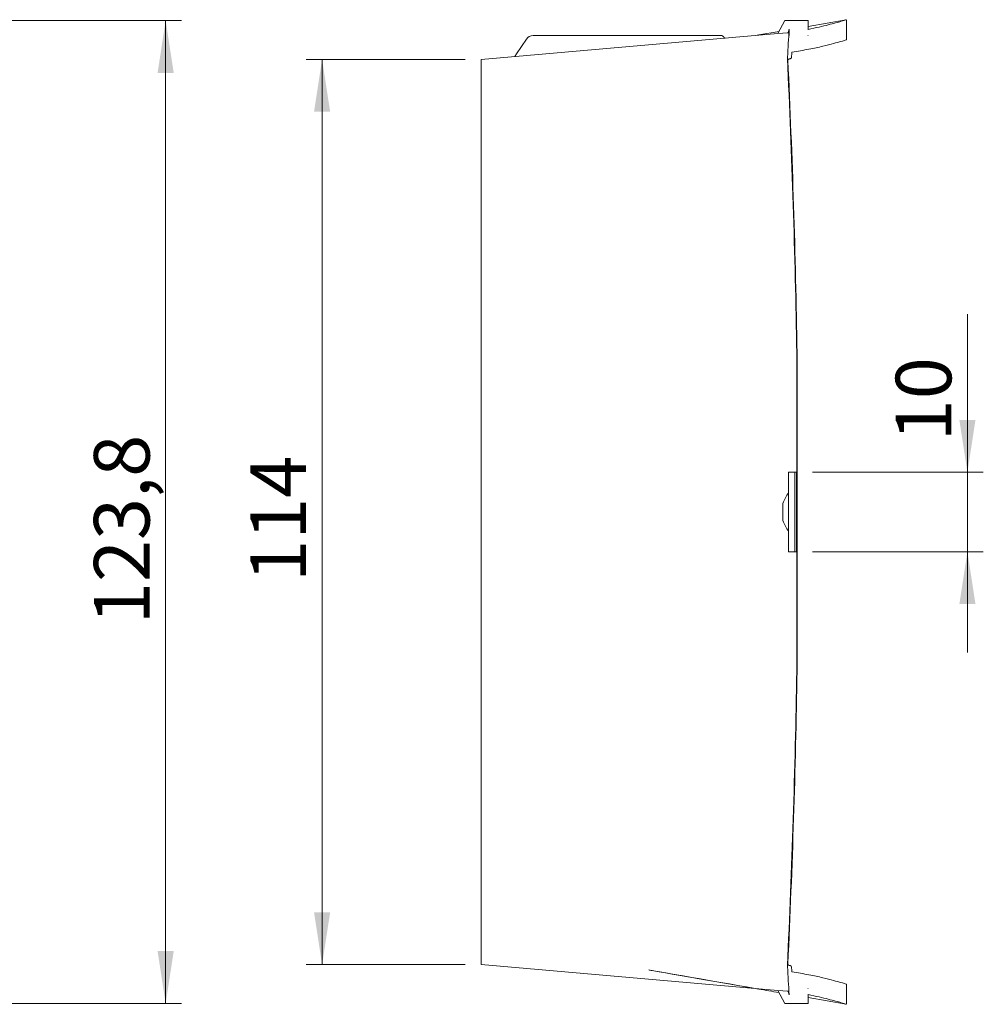
# Model space of a CAD drawing. Units: millimetres. Extents: x 0 to 841, y 0 to 594.
# Drawn here: x 206 to 266, y 408 to 470 of the extents above; entities that cross this region are included whole.
import ezdxf

# ---------------------------------------------------------------- set-up
doc = ezdxf.new("R2010")
doc.units = ezdxf.units.MM
doc.styles.add('SLDTEXTSTYLE0', font='TXT', dxfattribs={"width": 0.75})
doc.dimstyles.new('SLDDIMSTYLE0', dxfattribs={"dimtxt": 3.5, "dimasz": 3.302, "dimexe": 0, "dimexo": 0.0625, "dimgap": 0.875, "dimtad": 1, "dimlfac": 2, "dimrnd": 1e-09, "dimzin": 12, "dimdsep": 46, "dimtxsty": 'SLDTEXTSTYLE0', "dimsah": 1, "dimcen": 0.09, "dimadec": 0, "dimazin": 3, "dimtfac": 1, "dimtofl": 0, "dimtmove": 0, "dimatfit": 3, "dimfxl": 1, "dimfrac": 2, "dimtolj": 1, "dimtzin": 12, "dimarcsym": 0})
doc.dimstyles.new('SLDDIMSTYLE1', dxfattribs={"dimtxt": 3.5, "dimasz": 3.302, "dimexe": 0, "dimexo": 0.0625, "dimgap": 0.875, "dimtad": 1, "dimdec": 1, "dimlfac": 2, "dimrnd": 1e-09, "dimzin": 12, "dimdsep": 46, "dimtxsty": 'SLDTEXTSTYLE0', "dimsah": 1, "dimcen": 0.09, "dimadec": 0, "dimazin": 3, "dimtfac": 1, "dimtdec": 1, "dimtofl": 0, "dimtmove": 0, "dimatfit": 3, "dimfxl": 1, "dimfrac": 2, "dimtolj": 1, "dimtzin": 12, "dimarcsym": 0})
doc.dimstyles.new('SLDDIMSTYLE9', dxfattribs={"dimtxt": 3.5, "dimasz": 3.302, "dimexe": 0, "dimexo": 0.0625, "dimgap": 0.875, "dimtad": 1, "dimlfac": 2, "dimrnd": 1e-09, "dimzin": 12, "dimdsep": 46, "dimtxsty": 'SLDTEXTSTYLE0', "dimsah": 1, "dimcen": 0.09, "dimadec": 0, "dimazin": 3, "dimtfac": 1, "dimtmove": 0, "dimatfit": 0, "dimfxl": 1, "dimfrac": 2, "dimtolj": 1, "dimtzin": 12, "dimarcsym": 0})

# ---------------------------------------------------------------- blocks, each defined once
blk = doc.blocks.new('_D_12')
at = {"color": 7, "linetype": 'Continuous', "lineweight": 0}
for p, q in [((182.972, 469.998), (215.972, 469.998)), ((214.972, 469.998), (214.972, 408.098)), ((182.972, 408.098), (215.972, 408.098))]:
    blk.add_line(p, q, dxfattribs=at)
for points in [[(214.972, 469.998), (214.464, 466.696), (215.48, 466.696)], [(214.972, 408.098), (215.48, 411.4), (214.464, 411.4)]]:
    blk.add_solid(points, dxfattribs=at)
at = {"color": 7, "linetype": 'Continuous', "lineweight": 0, "insert": (210.46, 431.985, -10.421), "char_height": 3.5, "attachment_point": 1, "rotation": 90, "style": 'SLDTEXTSTYLE0'}
blk.add_mtext('123,8', dxfattribs=at)
blk = doc.blocks.new('_D_24')
at = {"color": 7, "linetype": 'Continuous', "lineweight": 0}
for p, q in [((233.824, 467.548), (223.819, 467.548)), ((224.819, 467.548), (224.819, 410.548)), ((233.824, 410.548), (223.819, 410.548))]:
    blk.add_line(p, q, dxfattribs=at)
for points in [[(224.819, 467.548), (224.311, 464.246), (225.327, 464.246)], [(224.819, 410.548), (225.327, 413.85), (224.311, 413.85)]]:
    blk.add_solid(points, dxfattribs=at)
at = {"color": 7, "linetype": 'Continuous', "lineweight": 0, "insert": (220.307, 434.648, 0.05), "char_height": 3.5, "attachment_point": 1, "rotation": 90, "style": 'SLDTEXTSTYLE0'}
blk.add_mtext('114', dxfattribs=at)
blk = doc.blocks.new('_D_25')
at = {"color": 7, "linetype": 'Continuous', "lineweight": 0}
for p, q in [((265.431, 441.548), (265.431, 451.513)), ((255.686, 441.548), (266.431, 441.548)), ((265.431, 441.548), (265.431, 436.548)), ((255.686, 436.548), (266.431, 436.548)), ((265.431, 436.548), (265.431, 430.198))]:
    blk.add_line(p, q, dxfattribs=at)
for points in [[(265.431, 441.548), (265.939, 444.85), (264.923, 444.85)], [(265.431, 436.548), (264.923, 433.246), (265.939, 433.246)]]:
    blk.add_solid(points, dxfattribs=at)
at = {"color": 7, "linetype": 'Continuous', "lineweight": 0, "insert": (260.919, 443.497, 0.05), "char_height": 3.5, "attachment_point": 1, "rotation": 90, "style": 'SLDTEXTSTYLE0'}
blk.add_mtext('10', dxfattribs=at)

msp = doc.modelspace()

# ---------------------------------------------------------------- linework, layer by layer
at = {"color": 7, "linetype": 'Continuous', "lineweight": 15}
for p, q in [((253.5102, 469.173), (253.9445, 469.9982)), ((253.9445, 469.9982), (254.1327, 469.9982)), ((254.1327, 469.9982), (254.2063, 469.9982)), ((255.3981, 469.9982), (254.2063, 469.9982)), ((255.3981, 469.9982), (255.399, 469.9982)), ((257.8081, 470.0452), (255.399, 469.6263)), ((255.399, 469.4326), (255.399, 469.9982)), ((257.8245, 468.7758), (257.8245, 470.043)), ((253.5825, 469.3104), (252.2996, 469.0873)), ((254.2053, 469.4426), (254.2053, 469.0492)), ((253.5102, 469.173), (234.8245, 467.5482)), ((237.058, 467.8985), (237.676, 468.8255)), ((238.0921, 469.0482), (249.9078, 469.0482)), ((252.2996, 469.0873), (252.078, 469.0485)), ((254.1327, 469.2271), (253.5102, 469.173)), ((234.8245, 467.5482), (234.8245, 410.5482)), ((236.9475, 467.7328), (237.058, 467.8985)), ((254.2195, 467.5815), (254.2712, 467.5879)), ((254.7148, 449.049), (254.6929, 449.0488)), ((254.1745, 441.5482), (254.1745, 436.5482)), ((254.5745, 441.5482), (254.1745, 441.5482)), ((254.5745, 441.5482), (254.5745, 436.5482)), ((254.5745, 441.5482), (254.6681, 441.5482)), ((254.6681, 436.5482), (254.6681, 441.5482)), ((254.6681, 441.5482), (254.6858, 441.5482)), ((254.5745, 436.5482), (254.1745, 436.5482)), ((254.5745, 436.5482), (254.6681, 436.5482)), ((254.6858, 436.5482), (254.6681, 436.5482)), ((254.7148, 429.0473), (254.6929, 429.0475)), ((234.8245, 410.5482), (253.5102, 408.9233)), ((254.277, 410.4929), (254.2139, 410.504)), ((257.8245, 408.0533), (257.8245, 409.3205)), ((253.5102, 408.9233), (254.1327, 408.8692)), ((253.5102, 408.9233), (253.9445, 408.0982)), ((255.399, 408.0982), (255.399, 408.6637)), ((253.9445, 408.0982), (254.1327, 408.0982)), ((254.2063, 408.0982), (254.1327, 408.0982)), ((255.3981, 408.0982), (254.2063, 408.0982)), ((255.399, 408.0982), (255.3981, 408.0982)), ((255.399, 408.4701), (257.8081, 408.0511))]:
    msp.add_line(p, q, dxfattribs=at)
for centre, radius, start, end in [((238.0921, 468.5482), 0.5, 90, 146.309932), ((249.9077, 468.7982), 0.2499, 36.556225, 89.998567)]:
    msp.add_arc(centre, radius, start, end, dxfattribs=at)
for points, knots in [([(257.8085, 470.043), (257.8015, 470.0407), (257.7859, 470.0355), (257.5334, 469.9583), (257.1546, 469.8479), (256.691, 469.7232), (256.1194, 469.5809), (255.6392, 469.4821), (255.3991, 469.4327)], [0, 0, 0, 0, 0.1694014, 0.3776235, 0.5330257, 0.6884282, 0.844214, 1, 1, 1, 1]), ([(254.2053, 469.4426), (254.2025, 469.4035), (254.1977, 469.3646), (254.1844, 469.3074), (254.179, 469.2883), (254.1672, 469.261), (254.1627, 469.2521), (254.1508, 469.236), (254.143, 469.228), (254.1327, 469.2271)], [0, 0, 0, 0, 0.5, 0.5, 0.75, 0.75, 0.875, 0.875, 1, 1, 1, 1]), ([(255.3966, 469.4327), (255.3987, 469.4328), (255.3994, 469.4328), (255.3988, 469.4326), (255.3987, 469.4326), (255.3987, 469.4326), (255.3987, 469.4326)], [0.000203028502, 0.000203028502, 0.000203028502, 0.000203028502, 0.000251948655, 0.000251948655, 0.000251948655, 0.000254659707, 0.000254659707, 0.000254659707, 0.000254659707]), ([(250.1809, 468.8835), (250.177, 468.8853), (250.1476, 468.8986), (250.1268, 468.9247), (250.1088, 468.9473)], [0, 0, 0, 0, 0.13218438, 1, 1, 1, 1]), ([(254.2053, 469.0492), (254.2051, 469.0484), (254.2049, 469.0476), (254.2047, 469.0468), (254.2047, 469.0466), (254.2046, 469.0463), (254.2046, 469.0461)], [0, 0, 0, 0, 0.0000069011739, 0.0000069011739, 0.0000069011739, 0.0000089011989, 0.0000089011989, 0.0000089011989, 0.0000089011989]), ([(254.2054, 469.0496), (254.2056, 469.0505), (254.2059, 469.0514), (254.2061, 469.0524), (254.2062, 469.0526), (254.2063, 469.0529), (254.2063, 469.0531)], [0.000004607276, 0.000004607276, 0.000004607276, 0.000004607276, 0.000013287532, 0.000013287532, 0.000013287532, 0.000015737521, 0.000015737521, 0.000015737521, 0.000015737521]), ([(257.8132, 468.7758), (257.803, 468.7725), (257.7811, 468.7655), (257.5023, 468.6818), (257.0322, 468.5474), (256.355, 468.3756), (255.4939, 468.1815), (254.7514, 468.0629), (254.3802, 468.0036)], [0, 0, 0, 0, 0.1488543, 0.3195611, 0.4893185, 0.6590769, 0.8295386, 1, 1, 1, 1]), ([(255.3986, 469.0496), (255.3985, 469.0505), (255.3984, 469.0514), (255.3982, 469.0524), (255.3982, 469.0526), (255.3981, 469.0529), (255.3981, 469.0531)], [0.000004607276, 0.000004607276, 0.000004607276, 0.000004607276, 0.000013287532, 0.000013287532, 0.000013287532, 0.000015737521, 0.000015737521, 0.000015737521, 0.000015737521]), ([(255.3987, 469.0492), (255.3987, 469.0484), (255.3988, 469.0476), (255.3989, 469.0468), (255.399, 469.0466), (255.399, 469.0463), (255.3991, 469.0461)], [0, 0, 0, 0, 0.0000069011739, 0.0000069011739, 0.0000069011739, 0.0000089011989, 0.0000089011989, 0.0000089011989, 0.0000089011989]), ([(254.2195, 467.5815), (254.1942, 467.5783), (254.1707, 467.5653), (254.1387, 467.5271), (254.1304, 467.5022), (254.1315, 467.4775)], [0, 0, 0, 0, 0.5, 0.5, 1, 1, 1, 1]), ([(254.3647, 467.6873), (254.3635, 467.6628), (254.3533, 467.6394), (254.3193, 467.6031), (254.2963, 467.591), (254.2712, 467.5879)], [0, 0, 0, 0, 0.5, 0.5, 1, 1, 1, 1]), ([(253.8245, 438.5117), (253.8245, 438.6905), (253.8245, 438.8693), (253.8245, 439.227), (253.8245, 439.4058), (253.8245, 439.5846)], [0.491256687, 0.491256687, 0.491256687, 0.491256687, 0.5, 0.5, 0.508743313, 0.508743313, 0.508743313, 0.508743313]), ([(252.078, 409.0479), (246.2365, 410.0636), (240.1922, 411.1147), (253.1477, 408.8616), (253.5825, 408.786)], [0, 0, 0, 0, 0.9664438, 1, 1, 1, 1]), ([(254.131, 410.6073), (254.1299, 410.5834), (254.1375, 410.5596), (254.1676, 410.5216), (254.1895, 410.5083), (254.2139, 410.504)], [0, 0, 0, 0, 0.5, 0.5, 1, 1, 1, 1]), ([(257.8132, 409.3205), (257.803, 409.3238), (257.7811, 409.3309), (257.5023, 409.4145), (257.0322, 409.549), (256.355, 409.7208), (255.4939, 409.9148), (254.7514, 410.0334), (254.3802, 410.0927)], [0, 0, 0, 0, 0.1488543, 0.3195611, 0.4893185, 0.6590769, 0.8295386, 1, 1, 1, 1]), ([(254.1327, 408.8692), (254.1431, 408.8683), (254.1509, 408.8602), (254.1628, 408.8442), (254.1673, 408.8352), (254.179, 408.8081), (254.1844, 408.7892), (254.1977, 408.7317), (254.2025, 408.6929), (254.2053, 408.6538)], [0, 0, 0, 0, 0.125, 0.125, 0.25, 0.25, 0.5, 0.5, 1, 1, 1, 1]), ([(254.2053, 409.0471), (254.2051, 409.0479), (254.2049, 409.0487), (254.2047, 409.0495), (254.2047, 409.0498), (254.2046, 409.05), (254.2046, 409.0502)], [0, 0, 0, 0, 0.0000069011739, 0.0000069011739, 0.0000069011739, 0.0000089011989, 0.0000089011989, 0.0000089011989, 0.0000089011989]), ([(254.2054, 409.0467), (254.2056, 409.0458), (254.2059, 409.0449), (254.2061, 409.044), (254.2062, 409.0437), (254.2063, 409.0434), (254.2063, 409.0432)], [0.000004607276, 0.000004607276, 0.000004607276, 0.000004607276, 0.000013287532, 0.000013287532, 0.000013287532, 0.000015737521, 0.000015737521, 0.000015737521, 0.000015737521]), ([(255.3986, 409.0467), (255.3985, 409.0458), (255.3984, 409.0449), (255.3982, 409.044), (255.3982, 409.0437), (255.3981, 409.0434), (255.3981, 409.0432)], [0.000004607276, 0.000004607276, 0.000004607276, 0.000004607276, 0.000013287532, 0.000013287532, 0.000013287532, 0.000015737521, 0.000015737521, 0.000015737521, 0.000015737521]), ([(255.3987, 408.6637), (255.3987, 408.6637), (255.3989, 408.6637), (255.3986, 408.6637), (255.3983, 408.6637)], [0, 0, 0, 0, 0.1950295, 1, 1, 1, 1]), ([(255.3987, 409.0471), (255.3987, 409.0479), (255.3988, 409.0487), (255.3989, 409.0495), (255.399, 409.0498), (255.399, 409.05), (255.3991, 409.0502)], [0, 0, 0, 0, 0.0000069011739, 0.0000069011739, 0.0000069011739, 0.0000089011989, 0.0000089011989, 0.0000089011989, 0.0000089011989]), ([(257.8085, 408.0533), (257.8015, 408.0556), (257.7859, 408.0608), (257.5334, 408.138), (257.1546, 408.2484), (256.691, 408.3731), (256.1194, 408.5154), (255.6392, 408.6142), (255.3991, 408.6636)], [0, 0, 0, 0, 0.1694014, 0.3776235, 0.5330257, 0.6884282, 0.844214, 1, 1, 1, 1])]:
    msp.add_open_spline(points, degree=3, knots=knots, dxfattribs=at)
for points in [[(254.2046, 469.4311), (254.1742, 468.8481), (254.1442, 468.2643), (254.1151, 467.679)], [(254.2046, 469.4311), (254.2048, 469.4349), (254.205, 469.4387), (254.2053, 469.4426)], [(255.3987, 469.4326), (255.3988, 469.4326), (255.3989, 469.4326), (255.3991, 469.4327)], [(254.2053, 469.0492), (254.2053, 469.0494), (254.2053, 469.0495), (254.2054, 469.0496)], [(255.3986, 469.0496), (255.3986, 469.0495), (255.3986, 469.0494), (255.3987, 469.0492)], [(254.1028, 467.6099), (254.1022, 467.6232), (254.1042, 467.6361), (254.1088, 467.6486)], [(254.6929, 449.0488), (254.5894, 455.3245), (254.3901, 461.51), (254.1028, 467.6099)], [(254.1088, 467.6486), (254.1124, 467.6583), (254.1146, 467.6686), (254.1151, 467.679)], [(254.7148, 449.049), (254.6122, 455.2811), (254.4151, 461.4223), (254.1315, 467.4775)], [(254.3802, 468.0036), (254.375, 467.8982), (254.3698, 467.7928), (254.3647, 467.6873)], [(254.6858, 441.5482), (254.6868, 444.0484), (254.6891, 446.5486), (254.6929, 449.0488)], [(254.7148, 429.0473), (254.7047, 435.7146), (254.7047, 442.3818), (254.7148, 449.049)], [(253.8245, 439.5846), (253.9021, 439.8363), (254.0248, 440.0623), (254.1745, 440.2731)], [(254.1745, 437.8233), (254.0248, 438.034), (253.9021, 438.26), (253.8245, 438.5117)], [(254.6929, 429.0475), (254.6891, 431.5478), (254.6868, 434.048), (254.6858, 436.5482)], [(254.1027, 410.4848), (254.39, 416.5853), (254.5894, 422.7712), (254.6929, 429.0475)], [(254.131, 410.6073), (254.4148, 416.6662), (254.6121, 422.8113), (254.7148, 429.0473)], [(254.1088, 410.446), (254.1041, 410.4586), (254.1021, 410.4715), (254.1027, 410.4848)], [(254.1152, 410.4152), (254.1147, 410.4258), (254.1125, 410.4361), (254.1088, 410.446)], [(254.2046, 408.6653), (254.1742, 409.2476), (254.1443, 409.8307), (254.1152, 410.4152)], [(254.277, 410.4929), (254.3252, 410.4844), (254.3631, 410.4411), (254.3654, 410.3938)], [(254.3802, 410.0927), (254.3752, 410.193), (254.3703, 410.2934), (254.3654, 410.3938)], [(254.2053, 408.6538), (254.205, 408.6576), (254.2048, 408.6614), (254.2046, 408.6653)], [(254.2054, 409.0467), (254.2053, 409.0468), (254.2053, 409.047), (254.2053, 409.0471)], [(255.3987, 409.0471), (255.3986, 409.047), (255.3986, 409.0468), (255.3986, 409.0467)], [(255.3991, 408.6636), (255.3989, 408.6637), (255.3988, 408.6637), (255.3987, 408.6637)]]:
    msp.add_open_spline(points, degree=3, dxfattribs=at)

# ---------------------------------------------------------------- dimensions: what is measured, and where the dimension line sits
at = {"color": 7, "linetype": 'Continuous', "lineweight": 0}
for base, p1, p2, dimstyle, picture, middle in [((214.9721, 408.0982), (181.9721, 469.9982), (181.9721, 408.0982), 'SLDDIMSTYLE1', '_D_12', (214.9721, 439.2256)), ((224.8188, 410.5482), (234.8245, 467.5482), (234.8245, 410.5482), 'SLDDIMSTYLE0', '_D_24', (224.8188, 439.9491)), ((265.4307, 436.5482), (254.6858, 441.5482), (254.6858, 436.5482), 'SLDDIMSTYLE9', '_D_25', (265.4307, 447.5045))]:
    dim = msp.add_linear_dim(base=base, p1=p1, p2=p2, angle=90, dimstyle=dimstyle, dxfattribs=at)
    dim.commit()
    dim.dimension.update_dxf_attribs({"geometry": picture, "text_midpoint": middle, "dimtype": 160})

doc.saveas('drawing.dxf')
